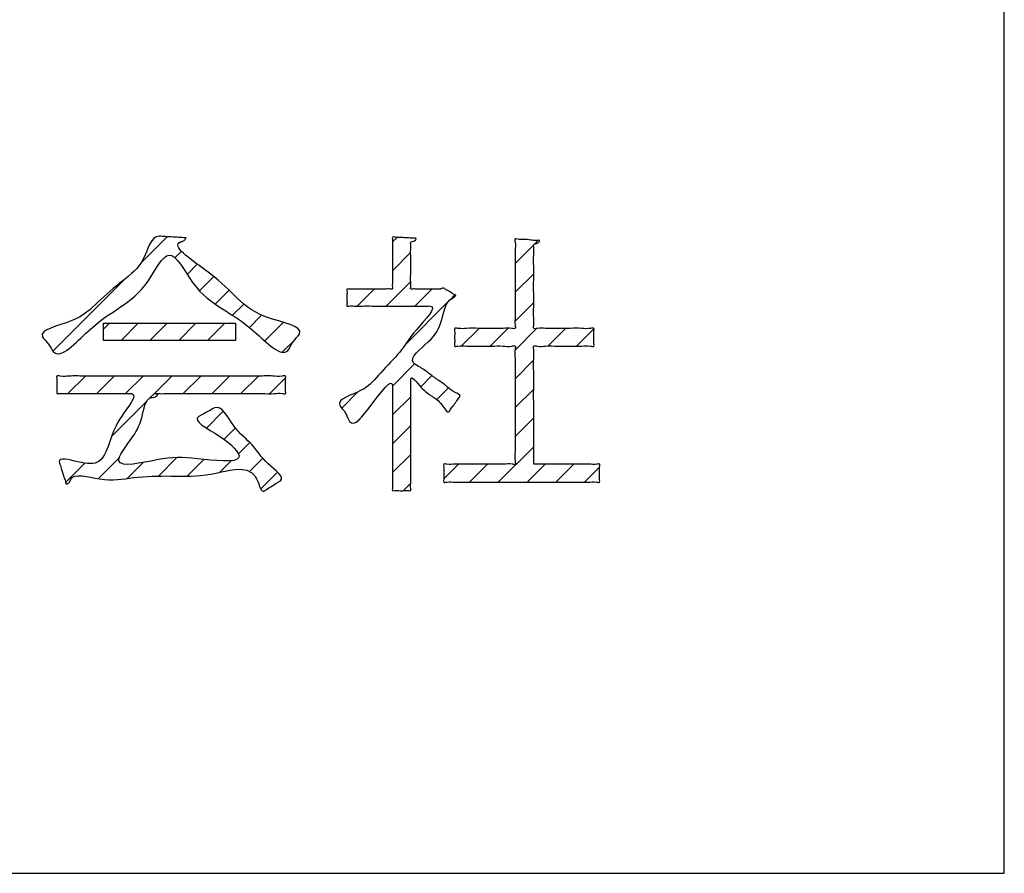
# Model space of a CAD drawing. Units: millimetres. Extents: x -343 to -123, y -157 to 150.
# Drawn here: x -148 to -138, y -142 to -133 of the extents above; entities that cross this region are included whole.
import ezdxf

# ---------------------------------------------------------------- set-up
doc = ezdxf.new("R2010")
doc.units = ezdxf.units.MM
doc.layers.add('1', color=7, linetype='Continuous')
doc.layers.add('_U_30EC_U_30A4_U_30E4_U_30FC_1', color=7, linetype='Continuous')
pattern_1 = [(45, (0, 0), (-0.28284271, 0), [])]

# ---------------------------------------------------------------- blocks, each defined once
blk = doc.blocks.new('開示A4', base_point=(-338.4297, -151.5763))
at = {"layer": '1', "linetype": 'Continuous'}
h = blk.add_hatch(dxfattribs=at)
h.set_pattern_fill('CUSTOM5', color=2, scale=0.1, angle=45, pattern_type=2)
h.set_pattern_definition(pattern_1)
edge = h.paths.add_edge_path()
edge.add_spline(control_points=[(-146.4561, -135.3417), (-146.4621, -135.3515), (-146.4749, -135.3724), (-146.6348, -135.405), (-146.1975, -135.6942), (-145.9951, -135.8959), (-145.7477, -136.1388), (-145.2465, -136.2158), (-145.4171, -136.3575), (-145.4914, -136.5592), (-145.8165, -136.2067), (-146.1019, -136.0446), (-146.3959, -135.8394), (-146.6212, -135.358), (-146.8304, -135.8229), (-147.1089, -136.0328), (-147.3925, -136.2021), (-147.7218, -136.5749), (-147.802, -136.3792), (-147.9537, -136.2514), (-147.5213, -136.1718), (-147.3334, -135.976), (-147.0828, -135.76), (-146.8583, -135.5944), (-146.8037, -135.315), (-146.6802, -135.3289), (-146.6237, -135.3311), (-146.5535, -135.3358), (-146.4963, -135.3392), (-146.4653, -135.3411), (-146.4561, -135.3417)], knot_values=[0, 0, 0, 0, 0.033523, 0.071322, 0.427887, 0.811687, 1.19819, 1.56138, 1.659983, 1.759316, 2.13272, 2.525233, 2.910815, 3.265244, 3.592607, 3.964386, 4.359942, 4.758154, 4.843847, 4.93665, 5.256617, 5.581707, 5.899719, 6.198363, 6.466301, 6.493895, 6.559697, 6.638235, 6.704036, 6.731631, 6.731631, 6.731631, 6.731631], degree=3, periodic=0)
h = blk.add_hatch(dxfattribs=at)
h.set_pattern_fill('CUSTOM3', color=2, scale=0.1, angle=45, pattern_type=2)
h.set_pattern_definition(pattern_1)
edge = h.paths.add_edge_path()
edge.add_spline(control_points=[(-143.8127, -135.9061), (-143.8163, -135.9118), (-143.8241, -135.924), (-143.9167, -135.9603), (-143.9409, -136.1748), (-144.0438, -136.3543), (-144.3076, -136.5402), (-144.1451, -136.6167), (-144.069, -136.6777), (-143.9805, -136.7411), (-143.8907, -136.8011), (-143.8413, -136.8553), (-143.7551, -136.8834), (-143.7886, -136.9192), (-143.8082, -136.9508), (-143.8377, -136.9915), (-143.8608, -137.0213), (-143.8917, -137.0742), (-143.9568, -136.9489), (-144.0501, -136.8942), (-144.1346, -136.8371), (-144.2574, -136.6796), (-144.2532, -136.7559), (-144.2545, -136.8027), (-144.2539, -136.8805), (-144.2541, -136.9773), (-144.254, -137.0898), (-144.2541, -137.2111), (-144.254, -137.3354), (-144.2542, -137.4566), (-144.2537, -137.5694), (-144.255, -137.6655), (-144.2517, -137.7452), (-144.2582, -137.7882), (-144.2491, -137.8268), (-144.2849, -137.8182), (-144.3182, -137.8229), (-144.3692, -137.8228), (-144.4027, -137.8184), (-144.4389, -137.8267), (-144.4287, -137.7849), (-144.436, -137.7385), (-144.4323, -137.6526), (-144.4337, -137.5503), (-144.4333, -137.4318), (-144.4334, -137.3067), (-144.4334, -137.1815), (-144.4334, -137.0634), (-144.4335, -136.96), (-144.4331, -136.877), (-144.4338, -136.8249), (-144.4302, -136.6972), (-144.6471, -136.9958), (-144.8276, -137.2237), (-144.8807, -137.0826), (-144.9096, -137.0331), (-145.01, -136.9299), (-144.6892, -136.8494), (-144.5607, -136.6656), (-144.339, -136.457), (-144.2527, -136.2829), (-143.9747, -136.0066), (-144.0951, -136.011), (-144.1434, -136.0102), (-144.2194, -136.0106), (-144.313, -136.0104), (-144.4179, -136.0105), (-144.5263, -136.0104), (-144.6315, -136.0108), (-144.7241, -136.0095), (-144.8029, -136.0129), (-144.8457, -136.0061), (-144.8847, -136.0157), (-144.8771, -135.9821), (-144.8811, -135.9511), (-144.8811, -135.9039), (-144.8771, -135.8729), (-144.8847, -135.8393), (-144.8462, -135.8488), (-144.8056, -135.8423), (-144.7345, -135.8453), (-144.6568, -135.8446), (-144.579, -135.8438), (-144.508, -135.8468), (-144.4673, -135.8404), (-144.4287, -135.8498), (-144.437, -135.8137), (-144.4315, -135.775), (-144.4341, -135.7072), (-144.4331, -135.6304), (-144.4337, -135.5478), (-144.4326, -135.4711), (-144.4354, -135.403), (-144.4296, -135.365), (-144.4381, -135.3287), (-144.4041, -135.3388), (-144.3702, -135.3356), (-144.317, -135.3412), (-144.2636, -135.342), (-144.2301, -135.3481), (-144.1909, -135.3428), (-144.2177, -135.3838), (-144.2589, -135.3726), (-144.2514, -135.4176), (-144.2555, -135.4622), (-144.2535, -135.5341), (-144.2545, -135.6146), (-144.2532, -135.6946), (-144.2565, -135.7679), (-144.2495, -135.8094), (-144.2595, -135.8488), (-144.2267, -135.8416), (-144.1932, -135.846), (-144.1382, -135.8441), (-144.0807, -135.8445), (-144.0274, -135.8452), (-143.9898, -135.8432), (-143.9674, -135.8461), (-143.9545, -135.8406), (-143.9439, -135.8383), (-143.931, -135.8314), (-143.9151, -135.8478), (-143.8886, -135.8592), (-143.857, -135.8799), (-143.831, -135.8951), (-143.8168, -135.9036), (-143.8127, -135.9061)], knot_values=[0, 0, 0, 0, 0.019558, 0.042649, 0.286361, 0.534495, 0.784224, 0.873732, 0.980383, 1.092842, 1.199761, 1.289789, 1.351574, 1.370727, 1.416401, 1.470915, 1.516589, 1.535742, 1.634217, 1.760283, 1.897967, 2.031216, 2.04969, 2.101116, 2.179503, 2.278859, 2.393194, 2.516517, 2.642835, 2.766157, 2.880492, 2.979849, 3.058236, 3.109661, 3.128135, 3.146784, 3.191254, 3.244332, 3.288803, 3.307452, 3.327718, 3.383748, 3.468389, 3.574488, 3.694893, 3.82245, 3.950007, 4.070412, 4.176511, 4.261152, 4.317182, 4.337448, 4.620011, 4.885097, 4.945373, 5.014108, 5.070482, 5.319247, 5.584812, 5.859001, 6.133747, 6.401732, 6.420737, 6.472846, 6.550703, 6.646951, 6.754234, 6.865196, 6.972479, 7.068728, 7.146585, 7.198694, 7.217698, 7.23495, 7.27609, 7.325192, 7.366331, 7.383583, 7.402779, 7.453386, 7.524935, 7.606953, 7.688972, 7.76052, 7.811128, 7.830323, 7.847844, 7.894799, 7.962779, 8.043374, 8.128174, 8.208769, 8.276749, 8.323704, 8.341225, 8.358498, 8.401679, 8.457815, 8.513951, 8.557133, 8.574405, 8.602341, 8.643456, 8.663225, 8.715345, 8.789032, 8.873502, 8.957972, 9.031659, 9.083779, 9.103548, 9.11955, 9.160818, 9.217244, 9.278724, 9.335151, 9.376419, 9.39242, 9.401196, 9.417494, 9.42627, 9.440875, 9.475702, 9.517271, 9.552098, 9.566703, 9.566703, 9.566703, 9.566703], degree=3, periodic=0)
h = blk.add_hatch(dxfattribs=at)
h.set_pattern_fill('CUSTOM2', color=2, scale=0.1, angle=45, pattern_type=2)
h.set_pattern_definition(pattern_1)
edge = h.paths.add_edge_path()
edge.add_spline(control_points=[(-143.0475, -137.5622), (-143.0382, -137.5622), (-143.0045, -137.5622), (-142.9362, -137.5622), (-142.8377, -137.5623), (-142.7235, -137.5619), (-142.6111, -137.5633), (-142.5083, -137.5591), (-142.449, -137.5681), (-142.3926, -137.5547), (-142.4051, -137.6054), (-142.3967, -137.6504), (-142.4049, -137.6957), (-142.3926, -137.747), (-142.4549, -137.7318), (-142.5236, -137.7427), (-142.6514, -137.7372), (-142.8034, -137.7393), (-142.9794, -137.7386), (-143.1652, -137.7389), (-143.3511, -137.7386), (-143.5271, -137.7393), (-143.6791, -137.7372), (-143.8069, -137.7427), (-143.8756, -137.7318), (-143.9379, -137.747), (-143.9256, -137.6957), (-143.9337, -137.6505), (-143.9256, -137.6052), (-143.9379, -137.554), (-143.8772, -137.5688), (-143.8134, -137.5587), (-143.702, -137.5634), (-143.5799, -137.5622), (-143.4577, -137.5611), (-143.3467, -137.5654), (-143.282, -137.5561), (-143.2206, -137.5703), (-143.2367, -137.504), (-143.2254, -137.4318), (-143.2309, -137.3012), (-143.2289, -137.1502), (-143.2297, -136.9829), (-143.2289, -136.8157), (-143.2309, -136.6647), (-143.2256, -136.5342), (-143.2364, -136.4617), (-143.2207, -136.3948), (-143.2864, -136.4105), (-143.3541, -136.4002), (-143.4681, -136.4052), (-143.5846, -136.4022), (-143.699, -136.4075), (-143.7657, -136.3963), (-143.8306, -136.4128), (-143.8189, -136.3616), (-143.8264, -136.3168), (-143.8189, -136.272), (-143.8306, -136.2208), (-143.7657, -136.2373), (-143.699, -136.2261), (-143.5846, -136.2315), (-143.4681, -136.2284), (-143.3539, -136.2335), (-143.2867, -136.2229), (-143.2214, -136.2389), (-143.2355, -136.1768), (-143.2261, -136.1104), (-143.2307, -135.9939), (-143.2289, -135.862), (-143.2299, -135.7201), (-143.228, -135.5886), (-143.2332, -135.4711), (-143.2223, -135.4068), (-143.2377, -135.3452), (-143.1889, -135.3593), (-143.1443, -135.3568), (-143.0758, -135.3612), (-143.0338, -135.3702), (-142.9809, -135.3622), (-143.009, -135.4052), (-143.0548, -135.3937), (-143.0427, -135.4546), (-143.0501, -135.5186), (-143.0466, -135.6272), (-143.0477, -135.7514), (-143.0478, -135.8844), (-143.0464, -136.0083), (-143.0505, -136.1176), (-143.0419, -136.1802), (-143.055, -136.2389), (-142.9903, -136.2227), (-142.9236, -136.2336), (-142.8098, -136.2284), (-142.694, -136.2315), (-142.58, -136.2261), (-142.5137, -136.2373), (-142.449, -136.2208), (-142.4607, -136.272), (-142.4532, -136.3168), (-142.4607, -136.3616), (-142.449, -136.4128), (-142.5137, -136.3963), (-142.58, -136.4075), (-142.6939, -136.4022), (-142.8099, -136.4052), (-142.9234, -136.4002), (-142.9908, -136.4105), (-143.0563, -136.3948), (-143.0405, -136.4617), (-143.0514, -136.5342), (-143.046, -136.6647), (-143.048, -136.8157), (-143.0474, -136.9831), (-143.0475, -137.1497), (-143.0475, -137.3027), (-143.0475, -137.4278), (-143.0475, -137.5112), (-143.0475, -137.5514), (-143.0475, -137.5622)], knot_values=[0, 0, 0, 0, 0.027819, 0.101159, 0.204847, 0.323709, 0.442571, 0.546259, 0.619599, 0.647418, 0.675006, 0.7357, 0.796395, 0.823983, 0.854093, 0.93734, 1.063095, 1.220731, 1.399622, 1.58914, 1.778658, 1.957549, 2.115186, 2.240941, 2.324187, 2.354298, 2.381886, 2.44258, 2.503275, 2.530863, 2.560984, 2.640394, 2.752663, 2.881362, 3.01006, 3.122329, 3.201739, 3.23186, 3.264298, 3.352344, 3.482095, 3.639651, 3.811108, 3.982565, 4.140121, 4.269872, 4.357918, 4.390356, 4.423256, 4.508105, 4.624122, 4.750528, 4.866545, 4.951393, 4.984294, 5.011451, 5.071196, 5.130942, 5.158099, 5.190999, 5.275847, 5.391864, 5.518271, 5.634288, 5.719136, 5.752037, 5.782131, 5.862784, 5.97955, 6.117984, 6.263641, 6.402075, 6.518842, 6.599495, 6.629589, 6.654403, 6.713575, 6.7842, 6.843372, 6.868186, 6.896246, 6.939586, 6.967847, 7.043584, 7.153234, 7.283232, 7.420012, 7.550009, 7.659659, 7.735397, 7.763657, 7.79641, 7.880876, 7.996371, 8.122208, 8.237703, 8.32217, 8.354922, 8.382079, 8.441824, 8.50157, 8.528727, 8.561479, 8.645945, 8.76144, 8.887278, 9.002772, 9.087239, 9.119991, 9.152429, 9.240475, 9.370226, 9.527781, 9.699239, 9.870696, 10.028252, 10.158003, 10.246049, 10.278487, 10.278487, 10.278487, 10.278487], degree=3, periodic=0)
h = blk.add_hatch(dxfattribs=at)
h.set_pattern_fill('CUSTOM0', color=2, scale=0.1, angle=45, pattern_type=2)
h.set_pattern_definition(pattern_1)
h.paths.add_polyline_path([(-145.9719, -136.1791), (-145.9719, -136.3476), (-147.2694, -136.3476), (-147.2694, -136.1791)])
h = blk.add_hatch(dxfattribs=at)
h.set_pattern_fill('CUSTOM4', color=2, scale=0.1, angle=45, pattern_type=2)
h.set_pattern_definition(pattern_1)
edge = h.paths.add_edge_path()
edge.add_spline(control_points=[(-147.7269, -136.8693), (-147.7269, -136.8604), (-147.7268, -136.832), (-147.7284, -136.7822), (-147.7227, -136.7397), (-147.734, -136.689), (-147.6665, -136.7062), (-147.5909, -136.6934), (-147.4469, -136.7), (-147.2727, -136.6974), (-147.0657, -136.6983), (-146.8402, -136.698), (-146.6046, -136.6981), (-146.3689, -136.698), (-146.1434, -136.6983), (-145.9364, -136.6974), (-145.7623, -136.7), (-145.6182, -136.6934), (-145.5427, -136.7061), (-145.4751, -136.689), (-145.4866, -136.7396), (-145.4792, -136.7838), (-145.4868, -136.8276), (-145.475, -136.8775), (-145.5366, -136.8624), (-145.604, -136.8732), (-145.7284, -136.8678), (-145.8742, -136.8698), (-146.0403, -136.8692), (-146.2108, -136.8694), (-146.3777, -136.8691), (-146.521, -136.87), (-146.6524, -136.8677), (-146.7057, -136.8722), (-146.7812, -136.8663), (-146.7528, -136.8754), (-146.7263, -136.879), (-146.7663, -136.9098), (-146.8583, -136.8996), (-146.8857, -137.146), (-146.9818, -137.3013), (-147.238, -137.6311), (-146.6669, -137.492), (-146.4123, -137.4934), (-145.8017, -137.5784), (-146.0956, -137.2795), (-146.4164, -137.133), (-146.2983, -137.0761), (-146.2572, -137.0521), (-146.214, -137.0303), (-146.1122, -136.967), (-145.9968, -137.2248), (-145.7967, -137.3601), (-145.7028, -137.5384), (-145.4738, -137.6963), (-145.5701, -137.7471), (-145.6129, -137.7775), (-145.6579, -137.8016), (-145.7175, -137.8508), (-145.7507, -137.7163), (-145.8715, -137.5604), (-146.2326, -137.6906), (-146.5912, -137.6741), (-146.9726, -137.683), (-147.2593, -137.7475), (-147.5705, -137.634), (-147.6028, -137.7451), (-147.6401, -137.7643), (-147.6431, -137.7176), (-147.6617, -137.6782), (-147.6784, -137.6186), (-147.6913, -137.5743), (-147.7255, -137.4852), (-147.4814, -137.5545), (-147.2855, -137.576), (-147.1901, -137.294), (-147.1352, -137.1327), (-146.9137, -136.8624), (-147.0448, -136.8708), (-147.1187, -136.8685), (-147.2319, -136.8696), (-147.3603, -136.8692), (-147.4893, -136.8693), (-147.6009, -136.8693), (-147.6782, -136.8693), (-147.7164, -136.8693), (-147.7269, -136.8693)], knot_values=[0, 0, 0, 0, 0.026753, 0.08561, 0.144467, 0.171221, 0.203942, 0.29556, 0.43626, 0.616225, 0.825639, 1.054686, 1.293548, 1.532411, 1.761458, 1.970872, 2.150837, 2.291537, 2.383155, 2.415876, 2.44263, 2.501487, 2.560344, 2.587097, 2.617068, 2.699247, 2.822033, 2.973822, 3.143015, 3.318008, 3.4872, 3.63899, 3.761775, 3.843954, 3.873926, 3.890813, 3.9077, 3.937961, 3.980984, 4.199086, 4.439444, 4.677588, 5.050698, 5.448212, 5.855291, 6.138575, 6.417435, 6.444551, 6.504208, 6.563864, 6.590981, 6.848609, 7.109612, 7.352911, 7.55783, 7.587519, 7.652834, 7.718149, 7.747838, 7.85488, 7.976511, 8.369488, 8.757515, 9.126072, 9.460639, 9.746696, 9.77757, 9.80705, 9.830377, 9.886003, 9.952396, 10.008022, 10.031349, 10.21357, 10.422035, 10.661546, 10.916938, 11.158329, 11.189827, 11.272866, 11.390267, 11.524848, 11.659429, 11.776829, 11.859868, 11.891366, 11.891366, 11.891366, 11.891366], degree=3, periodic=0)
at = {"layer": '1', "color": 7, "linetype": 'Continuous'}
for p, q in [((-138.4297, -141.5763), (-138.4297, -3.0763)), ((-233.4297, -141.5763), (-138.4297, -141.5763))]:
    blk.add_line(p, q, dxfattribs=at)
at = {"layer": '_U_30EC_U_30A4_U_30E4_U_30FC_1', "color": 2, "linetype": 'Continuous'}
blk.add_lwpolyline([(-145.9719, -136.1791), (-145.9719, -136.3476), (-147.2694, -136.3476), (-147.2694, -136.1791), (-145.9719, -136.1791)], close=True, dxfattribs=at)
for points, knots in [([(-146.4561, -135.3417), (-146.4621, -135.3515), (-146.4749, -135.3724), (-146.6348, -135.405), (-146.1975, -135.6942), (-145.9951, -135.8959), (-145.7477, -136.1388), (-145.2465, -136.2158), (-145.4171, -136.3575), (-145.4914, -136.5592), (-145.8165, -136.2067), (-146.1019, -136.0446), (-146.3959, -135.8394), (-146.6212, -135.358), (-146.8304, -135.8229), (-147.1089, -136.0328), (-147.3925, -136.2021), (-147.7218, -136.5749), (-147.802, -136.3792), (-147.9537, -136.2514), (-147.5213, -136.1718), (-147.3334, -135.976), (-147.0828, -135.76), (-146.8583, -135.5944), (-146.8037, -135.315), (-146.6802, -135.3289), (-146.6237, -135.3311), (-146.5535, -135.3358), (-146.4963, -135.3392), (-146.4653, -135.3411), (-146.4561, -135.3417)], [0, 0, 0, 0, 0.033523, 0.071322, 0.427887, 0.811687, 1.19819, 1.56138, 1.659983, 1.759316, 2.13272, 2.525233, 2.910815, 3.265244, 3.592607, 3.964386, 4.359942, 4.758154, 4.843847, 4.93665, 5.256617, 5.581707, 5.899719, 6.198363, 6.466301, 6.493895, 6.559697, 6.638235, 6.704036, 6.731631, 6.731631, 6.731631, 6.731631]), ([(-143.8127, -135.9061), (-143.8163, -135.9118), (-143.8241, -135.924), (-143.9167, -135.9603), (-143.9409, -136.1748), (-144.0438, -136.3543), (-144.3076, -136.5402), (-144.1451, -136.6167), (-144.069, -136.6777), (-143.9805, -136.7411), (-143.8907, -136.8011), (-143.8413, -136.8553), (-143.7551, -136.8834), (-143.7886, -136.9192), (-143.8082, -136.9508), (-143.8377, -136.9915), (-143.8608, -137.0213), (-143.8917, -137.0742), (-143.9568, -136.9489), (-144.0501, -136.8942), (-144.1346, -136.8371), (-144.2574, -136.6796), (-144.2532, -136.7559), (-144.2545, -136.8027), (-144.2539, -136.8805), (-144.2541, -136.9773), (-144.254, -137.0898), (-144.2541, -137.2111), (-144.254, -137.3354), (-144.2542, -137.4566), (-144.2537, -137.5694), (-144.255, -137.6655), (-144.2517, -137.7452), (-144.2582, -137.7882), (-144.2491, -137.8268), (-144.2849, -137.8182), (-144.3182, -137.8229), (-144.3692, -137.8228), (-144.4027, -137.8184), (-144.4389, -137.8267), (-144.4287, -137.7849), (-144.436, -137.7385), (-144.4323, -137.6526), (-144.4337, -137.5503), (-144.4333, -137.4318), (-144.4334, -137.3067), (-144.4334, -137.1815), (-144.4334, -137.0634), (-144.4335, -136.96), (-144.4331, -136.877), (-144.4338, -136.8249), (-144.4302, -136.6972), (-144.6471, -136.9958), (-144.8276, -137.2237), (-144.8807, -137.0826), (-144.9096, -137.0331), (-145.01, -136.9299), (-144.6892, -136.8494), (-144.5607, -136.6656), (-144.339, -136.457), (-144.2527, -136.2829), (-143.9747, -136.0066), (-144.0951, -136.011), (-144.1434, -136.0102), (-144.2194, -136.0106), (-144.313, -136.0104), (-144.4179, -136.0105), (-144.5263, -136.0104), (-144.6315, -136.0108), (-144.7241, -136.0095), (-144.8029, -136.0129), (-144.8457, -136.0061), (-144.8847, -136.0157), (-144.8771, -135.9821), (-144.8811, -135.9511), (-144.8811, -135.9039), (-144.8771, -135.8729), (-144.8847, -135.8393), (-144.8462, -135.8488), (-144.8056, -135.8423), (-144.7345, -135.8453), (-144.6568, -135.8446), (-144.579, -135.8438), (-144.508, -135.8468), (-144.4673, -135.8404), (-144.4287, -135.8498), (-144.437, -135.8137), (-144.4315, -135.775), (-144.4341, -135.7072), (-144.4331, -135.6304), (-144.4337, -135.5478), (-144.4326, -135.4711), (-144.4354, -135.403), (-144.4296, -135.365), (-144.4381, -135.3287), (-144.4041, -135.3388), (-144.3702, -135.3356), (-144.317, -135.3412), (-144.2636, -135.342), (-144.2301, -135.3481), (-144.1909, -135.3428), (-144.2177, -135.3838), (-144.2589, -135.3726), (-144.2514, -135.4176), (-144.2555, -135.4622), (-144.2535, -135.5341), (-144.2545, -135.6146), (-144.2532, -135.6946), (-144.2565, -135.7679), (-144.2495, -135.8094), (-144.2595, -135.8488), (-144.2267, -135.8416), (-144.1932, -135.846), (-144.1382, -135.8441), (-144.0807, -135.8445), (-144.0274, -135.8452), (-143.9898, -135.8432), (-143.9674, -135.8461), (-143.9545, -135.8406), (-143.9439, -135.8383), (-143.931, -135.8314), (-143.9151, -135.8478), (-143.8886, -135.8592), (-143.857, -135.8799), (-143.831, -135.8951), (-143.8168, -135.9036), (-143.8127, -135.9061)], [0, 0, 0, 0, 0.019558, 0.042649, 0.286361, 0.534495, 0.784224, 0.873732, 0.980383, 1.092842, 1.199761, 1.289789, 1.351574, 1.370727, 1.416401, 1.470915, 1.516589, 1.535742, 1.634217, 1.760283, 1.897967, 2.031216, 2.04969, 2.101116, 2.179503, 2.278859, 2.393194, 2.516517, 2.642835, 2.766157, 2.880492, 2.979849, 3.058236, 3.109661, 3.128135, 3.146784, 3.191254, 3.244332, 3.288803, 3.307452, 3.327718, 3.383748, 3.468389, 3.574488, 3.694893, 3.82245, 3.950007, 4.070412, 4.176511, 4.261152, 4.317182, 4.337448, 4.620011, 4.885097, 4.945373, 5.014108, 5.070482, 5.319247, 5.584812, 5.859001, 6.133747, 6.401732, 6.420737, 6.472846, 6.550703, 6.646951, 6.754234, 6.865196, 6.972479, 7.068728, 7.146585, 7.198694, 7.217698, 7.23495, 7.27609, 7.325192, 7.366331, 7.383583, 7.402779, 7.453386, 7.524935, 7.606953, 7.688972, 7.76052, 7.811128, 7.830323, 7.847844, 7.894799, 7.962779, 8.043374, 8.128174, 8.208769, 8.276749, 8.323704, 8.341225, 8.358498, 8.401679, 8.457815, 8.513951, 8.557133, 8.574405, 8.602341, 8.643456, 8.663225, 8.715345, 8.789032, 8.873502, 8.957972, 9.031659, 9.083779, 9.103548, 9.11955, 9.160818, 9.217244, 9.278724, 9.335151, 9.376419, 9.39242, 9.401196, 9.417494, 9.42627, 9.440875, 9.475702, 9.517271, 9.552098, 9.566703, 9.566703, 9.566703, 9.566703]), ([(-143.0475, -137.5622), (-143.0382, -137.5622), (-143.0045, -137.5622), (-142.9362, -137.5622), (-142.8377, -137.5623), (-142.7235, -137.5619), (-142.6111, -137.5633), (-142.5083, -137.5591), (-142.449, -137.5681), (-142.3926, -137.5547), (-142.4051, -137.6054), (-142.3967, -137.6504), (-142.4049, -137.6957), (-142.3926, -137.747), (-142.4549, -137.7318), (-142.5236, -137.7427), (-142.6514, -137.7372), (-142.8034, -137.7393), (-142.9794, -137.7386), (-143.1652, -137.7389), (-143.3511, -137.7386), (-143.5271, -137.7393), (-143.6791, -137.7372), (-143.8069, -137.7427), (-143.8756, -137.7318), (-143.9379, -137.747), (-143.9256, -137.6957), (-143.9337, -137.6505), (-143.9256, -137.6052), (-143.9379, -137.554), (-143.8772, -137.5688), (-143.8134, -137.5587), (-143.702, -137.5634), (-143.5799, -137.5622), (-143.4577, -137.5611), (-143.3467, -137.5654), (-143.282, -137.5561), (-143.2206, -137.5703), (-143.2367, -137.504), (-143.2254, -137.4318), (-143.2309, -137.3012), (-143.2289, -137.1502), (-143.2297, -136.9829), (-143.2289, -136.8157), (-143.2309, -136.6647), (-143.2256, -136.5342), (-143.2364, -136.4617), (-143.2207, -136.3948), (-143.2864, -136.4105), (-143.3541, -136.4002), (-143.4681, -136.4052), (-143.5846, -136.4022), (-143.699, -136.4075), (-143.7657, -136.3963), (-143.8306, -136.4128), (-143.8189, -136.3616), (-143.8264, -136.3168), (-143.8189, -136.272), (-143.8306, -136.2208), (-143.7657, -136.2373), (-143.699, -136.2261), (-143.5846, -136.2315), (-143.4681, -136.2284), (-143.3539, -136.2335), (-143.2867, -136.2229), (-143.2214, -136.2389), (-143.2355, -136.1768), (-143.2261, -136.1104), (-143.2307, -135.9939), (-143.2289, -135.862), (-143.2299, -135.7201), (-143.228, -135.5886), (-143.2332, -135.4711), (-143.2223, -135.4068), (-143.2377, -135.3452), (-143.1889, -135.3593), (-143.1443, -135.3568), (-143.0758, -135.3612), (-143.0338, -135.3702), (-142.9809, -135.3622), (-143.009, -135.4052), (-143.0548, -135.3937), (-143.0427, -135.4546), (-143.0501, -135.5186), (-143.0466, -135.6272), (-143.0477, -135.7514), (-143.0478, -135.8844), (-143.0464, -136.0083), (-143.0505, -136.1176), (-143.0419, -136.1802), (-143.055, -136.2389), (-142.9903, -136.2227), (-142.9236, -136.2336), (-142.8098, -136.2284), (-142.694, -136.2315), (-142.58, -136.2261), (-142.5137, -136.2373), (-142.449, -136.2208), (-142.4607, -136.272), (-142.4532, -136.3168), (-142.4607, -136.3616), (-142.449, -136.4128), (-142.5137, -136.3963), (-142.58, -136.4075), (-142.6939, -136.4022), (-142.8099, -136.4052), (-142.9234, -136.4002), (-142.9908, -136.4105), (-143.0563, -136.3948), (-143.0405, -136.4617), (-143.0514, -136.5342), (-143.046, -136.6647), (-143.048, -136.8157), (-143.0474, -136.9831), (-143.0475, -137.1497), (-143.0475, -137.3027), (-143.0475, -137.4278), (-143.0475, -137.5112), (-143.0475, -137.5514), (-143.0475, -137.5622)], [0, 0, 0, 0, 0.027819, 0.101159, 0.204847, 0.323709, 0.442571, 0.546259, 0.619599, 0.647418, 0.675006, 0.7357, 0.796395, 0.823983, 0.854093, 0.93734, 1.063095, 1.220731, 1.399622, 1.58914, 1.778658, 1.957549, 2.115186, 2.240941, 2.324187, 2.354298, 2.381886, 2.44258, 2.503275, 2.530863, 2.560984, 2.640394, 2.752663, 2.881362, 3.01006, 3.122329, 3.201739, 3.23186, 3.264298, 3.352344, 3.482095, 3.639651, 3.811108, 3.982565, 4.140121, 4.269872, 4.357918, 4.390356, 4.423256, 4.508105, 4.624122, 4.750528, 4.866545, 4.951393, 4.984294, 5.011451, 5.071196, 5.130942, 5.158099, 5.190999, 5.275847, 5.391864, 5.518271, 5.634288, 5.719136, 5.752037, 5.782131, 5.862784, 5.97955, 6.117984, 6.263641, 6.402075, 6.518842, 6.599495, 6.629589, 6.654403, 6.713575, 6.7842, 6.843372, 6.868186, 6.896246, 6.939586, 6.967847, 7.043584, 7.153234, 7.283232, 7.420012, 7.550009, 7.659659, 7.735397, 7.763657, 7.79641, 7.880876, 7.996371, 8.122208, 8.237703, 8.32217, 8.354922, 8.382079, 8.441824, 8.50157, 8.528727, 8.561479, 8.645945, 8.76144, 8.887278, 9.002772, 9.087239, 9.119991, 9.152429, 9.240475, 9.370226, 9.527781, 9.699239, 9.870696, 10.028252, 10.158003, 10.246049, 10.278487, 10.278487, 10.278487, 10.278487]), ([(-147.7269, -136.8693), (-147.7269, -136.8604), (-147.7268, -136.832), (-147.7284, -136.7822), (-147.7227, -136.7397), (-147.734, -136.689), (-147.6665, -136.7062), (-147.5909, -136.6934), (-147.4469, -136.7), (-147.2727, -136.6974), (-147.0657, -136.6983), (-146.8402, -136.698), (-146.6046, -136.6981), (-146.3689, -136.698), (-146.1434, -136.6983), (-145.9364, -136.6974), (-145.7623, -136.7), (-145.6182, -136.6934), (-145.5427, -136.7061), (-145.4751, -136.689), (-145.4866, -136.7396), (-145.4792, -136.7838), (-145.4868, -136.8276), (-145.475, -136.8775), (-145.5366, -136.8624), (-145.604, -136.8732), (-145.7284, -136.8678), (-145.8742, -136.8698), (-146.0403, -136.8692), (-146.2108, -136.8694), (-146.3777, -136.8691), (-146.521, -136.87), (-146.6524, -136.8677), (-146.7057, -136.8722), (-146.7812, -136.8663), (-146.7528, -136.8754), (-146.7263, -136.879), (-146.7663, -136.9098), (-146.8583, -136.8996), (-146.8857, -137.146), (-146.9818, -137.3013), (-147.238, -137.6311), (-146.6669, -137.492), (-146.4123, -137.4934), (-145.8017, -137.5784), (-146.0956, -137.2795), (-146.4164, -137.133), (-146.2983, -137.0761), (-146.2572, -137.0521), (-146.214, -137.0303), (-146.1122, -136.967), (-145.9968, -137.2248), (-145.7967, -137.3601), (-145.7028, -137.5384), (-145.4738, -137.6963), (-145.5701, -137.7471), (-145.6129, -137.7775), (-145.6579, -137.8016), (-145.7175, -137.8508), (-145.7507, -137.7163), (-145.8715, -137.5604), (-146.2326, -137.6906), (-146.5912, -137.6741), (-146.9726, -137.683), (-147.2593, -137.7475), (-147.5705, -137.634), (-147.6028, -137.7451), (-147.6401, -137.7643), (-147.6431, -137.7176), (-147.6617, -137.6782), (-147.6784, -137.6186), (-147.6913, -137.5743), (-147.7255, -137.4852), (-147.4814, -137.5545), (-147.2855, -137.576), (-147.1901, -137.294), (-147.1352, -137.1327), (-146.9137, -136.8624), (-147.0448, -136.8708), (-147.1187, -136.8685), (-147.2319, -136.8696), (-147.3603, -136.8692), (-147.4893, -136.8693), (-147.6009, -136.8693), (-147.6782, -136.8693), (-147.7164, -136.8693), (-147.7269, -136.8693)], [0, 0, 0, 0, 0.026753, 0.08561, 0.144467, 0.171221, 0.203942, 0.29556, 0.43626, 0.616225, 0.825639, 1.054686, 1.293548, 1.532411, 1.761458, 1.970872, 2.150837, 2.291537, 2.383155, 2.415876, 2.44263, 2.501487, 2.560344, 2.587097, 2.617068, 2.699247, 2.822033, 2.973822, 3.143015, 3.318008, 3.4872, 3.63899, 3.761775, 3.843954, 3.873926, 3.890813, 3.9077, 3.937961, 3.980984, 4.199086, 4.439444, 4.677588, 5.050698, 5.448212, 5.855291, 6.138575, 6.417435, 6.444551, 6.504208, 6.563864, 6.590981, 6.848609, 7.109612, 7.352911, 7.55783, 7.587519, 7.652834, 7.718149, 7.747838, 7.85488, 7.976511, 8.369488, 8.757515, 9.126072, 9.460639, 9.746696, 9.77757, 9.80705, 9.830377, 9.886003, 9.952396, 10.008022, 10.031349, 10.21357, 10.422035, 10.661546, 10.916938, 11.158329, 11.189827, 11.272866, 11.390267, 11.524848, 11.659429, 11.776829, 11.859868, 11.891366, 11.891366, 11.891366, 11.891366])]:
    blk.add_open_spline(points, degree=3, knots=knots, dxfattribs=at)
blk = doc.blocks.new('開示A4枠', base_point=(-338.4297, -151.5763))
at = {"layer": '1'}
blk.add_blockref('開示A4', (-338.4297, -151.5763), dxfattribs=at)

msp = doc.modelspace()

# ---------------------------------------------------------------- block references
msp.add_blockref('開示A4枠', (-338.4297, -151.5763))

doc.saveas('drawing.dxf')
